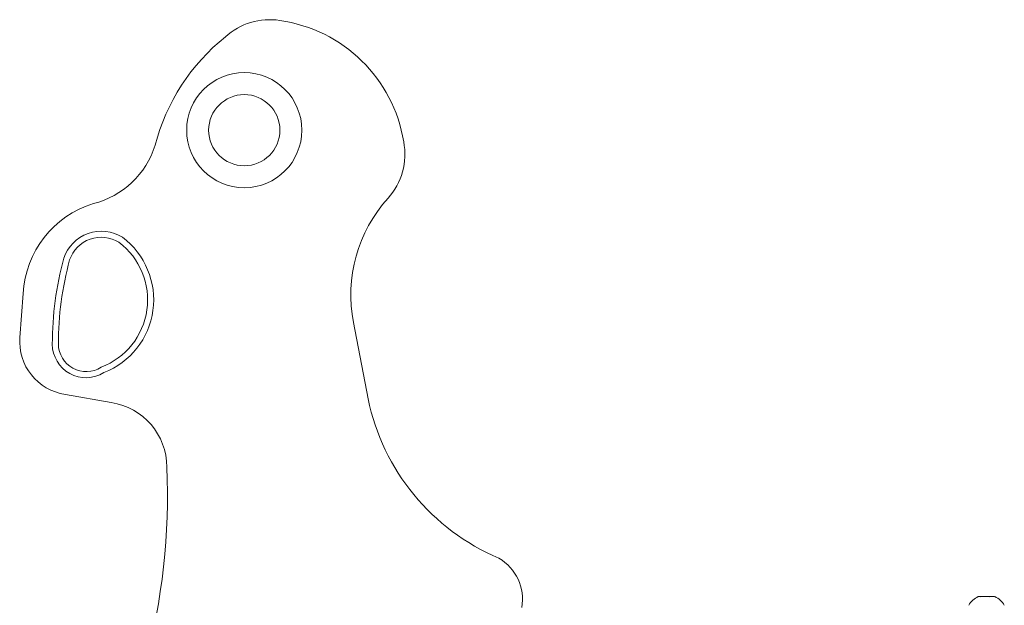
# Model space of a CAD drawing. Extents: x -19.7 to 63.1, y 1020.5 to 1083.2.
# Drawn here: x 27.6 to 32.3, y 1065.1 to 1067.9 of the extents above; entities that cross this region are included whole.
import ezdxf

# ---------------------------------------------------------------- set-up
doc = ezdxf.new("R2010")
doc.units = 0
doc.header["$LTSCALE"] = 25
doc.layers.get('0').update_dxf_attribs({"linetype": 'CONTINUOUS'})

msp = doc.modelspace()

# ---------------------------------------------------------------- linework, layer by layer
at = {"color": 7, "linetype": 'Continuous', "lineweight": 15}
for p, q in [((27.62591, 1066.42802), (27.64237, 1066.63768)), ((29.21898, 1066.49916), (29.2892, 1066.13477)), ((28.06228, 1066.11634), (27.84348, 1066.15588))]:
    msp.add_line(p, q, dxfattribs=at)
for radius in [0.275, 0.17]:
    msp.add_circle((28.69754, 1067.41795), radius, dxfattribs=at)
for centre, radius, start, end in [((28.81914, 1067.63222), 0.3136, 81.15646, 132.37521), ((28.76921, 1067.25028), 0.69874, 9.24029, 81.92621), ((29.21583, 1067.10145), 0.97522, 128.57299, 165.47518), ((27.87303, 1067.4718), 0.41812, 284.44234, 342.49494), ((29.15247, 1067.30219), 0.31228, 317.9636, 11.1311), ((29.89804, 1066.63002), 0.69155, 137.9636, 190.90805), ((28.11517, 1066.61402), 0.47339, 106.93019, 177.13479), ((28.01457, 1066.74761), 0.1881, 57.43104, 161.80672), ((28.01457, 1066.74761), 0.1591, 57.83632, 161.54471), ((27.89161, 1066.60748), 0.37346, 291.3389, 53.10164), ((27.89161, 1066.60748), 0.34446, 290.88969, 52.92411), ((29.34747, 1066.39446), 1.5667, 164.75791, 179.95899), ((29.34747, 1066.39446), 1.5377, 164.78648, 179.95469), ((27.87982, 1066.40797), 0.25469, 175.48451, 261.79746), ((27.94242, 1066.39709), 0.16167, 180.53461, 301.75299), ((27.94242, 1066.39709), 0.13267, 180.61059, 302.87103), ((28.01676, 1065.80864), 0.31105, 0, 81.58412), ((30.32472, 1066.34735), 1.05711, 191.60078, 247.1276), ((25.21336, 1065.67431), 3.11734, 344.93681, 2.46971), ((29.79735, 1065.17633), 0.22889, 350.3646, 59.40471), ((32.24221, 1065.10082), 0.09725, 113.99523, 150.93109), ((32.2071, 1065.17965), 0.01096, 49.76441, 113.87043), ((32.21389, 1065.15226), 0.03838, 77.13332, 96.80565), ((32.23534, 1065.10382), 0.08682, 75.88719, 104.11281), ((32.24908, 1065.10386), 0.08677, 81.44584, 94.53862), ((32.27053, 1065.15171), 0.03892, 68.88847, 111.11153), ((32.27737, 1065.17936), 0.01124, 50.35203, 101.79447), ((32.24221, 1065.10082), 0.09725, 29.06891, 66.00477)]:
    msp.add_arc(centre, radius, start, end, dxfattribs=at)

doc.saveas('drawing.dxf')
